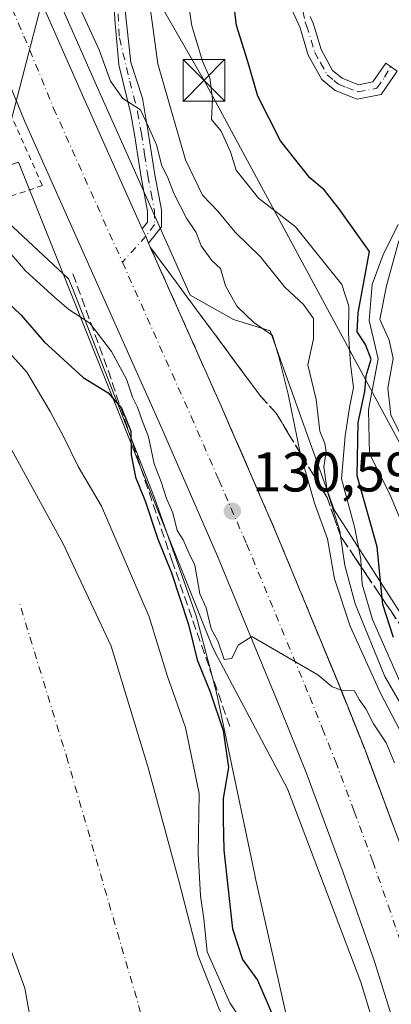
# Model space of a CAD drawing. Units: metres. Extents: x 606726 to 610166, y 4775536 to 4777904.
# Drawn here: x 608392 to 608459, y 4777455 to 4777632 of the extents above; entities that cross this region are included whole.
import ezdxf

# ---------------------------------------------------------------- set-up
doc = ezdxf.new("R2010")
doc.units = ezdxf.units.M
doc.header["$MEASUREMENT"] = 0
for name, pattern in [('DGN Style 2', [1.6480167562047852, 0.988810053722871, -0.6592067024819142]), ('DGN Style 3', [2.307223458686699, 1.648016756204785, -0.6592067024819142]), ('DGN Style 4', [2.6384748266838614, 1.318413404963828, -0.6592067024819142, 0.001648016756204785, -0.6592067024819142])]:
    doc.linetypes.add(name, pattern=pattern)
for name, color, linetype, lineweight in [('Alambrada', 7, 'DGN Style 2', 0), ('Arbolado forestal CxS', 92, 'Continuous', 0), ('Camino Cxs', 7, 'Continuous', 0), ('Camino eje', 30, 'DGN Style 4', 13), ('Carretera de calzada única Cxs', 7, 'Continuous', 13), ('Carretera de calzada única eje', 7, 'DGN Style 4', 0), ('Corriente natural Cxs', 4, 'Continuous', 13), ('Corriente natural eje', 4, 'DGN Style 4', 0), ('Cultivos herbáceos CxS', 92, 'Continuous', 0), ('Curva de nivel maestra', 30, 'Continuous', 30), ('Curva de nivel normal', 30, 'Continuous', 0), ('Espacio natural protegido', 121, 'Continuous', 13), ('Espacio natural protegido CxS', 121, 'Continuous', 0), ('Instalación deportiva CxS', 7, 'Continuous', 0), ('Núcleo urbano CxS', 7, 'Continuous', 0), ('Obra de contención lineal', 1, 'DGN Style 3', 13), ('Pista no pavimentada Cxs', 111, 'Continuous', 0), ('Pista no pavimentada eje', 91, 'DGN Style 4', 0), ('Punto de cota en terreno', 7, 'Continuous', 0), ('Rótulo de punto de cota en terreno', 7, 'Continuous', 0), ('Suelo desnudo CxS', 253, 'Continuous', 0), ('Talud superficial', 30, 'DGN Style 3', 0), ('Tendido', 6, 'Continuous', 0), ('Torre de tendido puntual', 7, 'Continuous', 0)]:
    doc.layers.add(name, color=color, linetype=linetype, lineweight=lineweight)
doc.styles.add('Style-Arial', font='txt')

# ---------------------------------------------------------------- blocks, each defined once
blk = doc.blocks.new('*U21')
at = {"layer": 'Núcleo urbano CxS', "color": 7, "linetype": 'Continuous', "lineweight": 0}
for points in [[(608470.5652999999, 4777364.2894, 123.8129999999946), (608456.1977000004, 4777402.618899999, 122.2209000000003), (608456.1249000002, 4777402.821799999, 122.2409999999945), (608447.1151000002, 4777428.981699999, 122.823000000004), (608447.1092999997, 4777428.998500001, 122.8236999999936), (608447.1037, 4777429.015500001, 122.8248000000021), (608447.0060999999, 4777429.321900001, 122.847099999999), (608441.4861000003, 4777448.022, 125.0100999999995), (608441.4315, 4777448.216200001, 125.0283000000054), (608441.3539000005, 4777448.5307, 125.0687000000034), (608434.6738999998, 4777478.219500001, 127.6606000000029), (608434.6489000004, 4777478.334000001, 127.6483000000007), (608427.7215, 4777511.3717, 127.9063000000024), (608424.0790999997, 4777525.1448, 127.9000999999989), (608416.5799000004, 4777546.325400001, 127.1113999999943), (608401.9025999998, 4777583.930299999, 131.3176999999996), (608401.1693000002, 4777585.5856, 131.417300000001), (608383.0110999999, 4777602.549100001, 131.2841000000044), (608355.8488999996, 4777626.5307, 129.324099999998), (608327.8882999998, 4777640.921399999, 126.2734999999957)], [(608376.7774999999, 4777686.927100001, 132.3505000000005), (608406.4321, 4777619.7871, 133.5483999999997), (608422.9924999997, 4777582.6503, 132.136599999998), (608430.7697000002, 4777578.329500001, 133.5850000000064), (608437.3302999996, 4777576.279300001, 135.5176000000065), (608441.9382999997, 4777563.3771, 135.4900000000052), (608448.7978999997, 4777544.1709, 141.3205000000016), (608461.1438999996, 4777524.9649, 153.7073999999993)]]:
    blk.add_polyline3d(points, dxfattribs=at)
blk = doc.blocks.new('5PATER')
at = {"layer": 'Cultivos herbáceos CxS', "linetype": 'Continuous', "lineweight": 0}
h = blk.add_hatch(color=51, dxfattribs=at)
edge = h.paths.add_edge_path()
edge.add_ellipse((0, 0), major_axis=(-0.1095731443231308, -0.1110710700762829), ratio=0.9994222409660322, start_angle=0, end_angle=360)
blk = doc.blocks.new('5TTEND')
at = {"layer": 'Instalación deportiva CxS', "color": 7, "linetype": 'Continuous', "lineweight": 0}
for p, q in [((-0.375, 0.3754), (0.375, -0.3746)), ((0.3720000000000001, 0.3784000000000001), (-0.3720000000000001, -0.3776))]:
    blk.add_line(p, q, dxfattribs=at)
at = {"layer": 'Instalación deportiva CxS', "color": 7, "linetype": 'Continuous', "lineweight": 0, "flags": 128}
blk.add_lwpolyline([(-0.375, -0.3746), (0.375, -0.3746), (0.375, 0.3754), (-0.375, 0.3754), (-0.3720000000000001, -0.3776)], dxfattribs=at)

msp = doc.modelspace()

# ---------------------------------------------------------------- linework, layer by layer
at = {"layer": 'Alambrada', "color": 7, "linetype": 'DGN Style 2', "lineweight": 0}
msp.add_polyline3d([(608345.4448999995, 4777875.398700001, 123.739499999996), (608336.0000999998, 4777835.800100001, 126.0093000000052), (608333.6101000002, 4777786.0101, 128.764599999995), (608336.9901000002, 4777785.530099999, 129.0041999999958), (608338.4501, 4777763.290100001, 130.5913), (608341.3501000004, 4777743.470100001, 131.3197999999975), (608339.9101, 4777733.3201, 131.5354999999981), (608342.6901000004, 4777722.6501, 131.948000000004), (608346.0800999999, 4777721.690099999, 131.9444999999978), (608348.4901000002, 4777720.2401, 131.9964000000036), (608350.4301000005, 4777715.4101, 132.3325999999943), (608364.7301000003, 4777674.710100001, 133.1445999999996), (608378.6201, 4777642.460100001, 133.149900000004), (608396.5201000003, 4777602.340100001, 132.4198000000033), (608387.8201000001, 4777599.440099999, 137.5488000000041)], dxfattribs=at)
at = {"layer": 'Arbolado forestal CxS', "color": 92, "linetype": 'Continuous', "lineweight": 0}
for points in [[(608362.3004999999, 4777875.666999999, 123.8242999999929), (608362.1690999996, 4777875.0207, 123.857799999998), (608361.4467000002, 4777871.4671, 124.0929000000033), (608357.7522999998, 4777854.2193, 124.7744999999995), (608355.4773000004, 4777839.3037, 125.8041999999987), (608354.0223000003, 4777824.822899999, 126.5252000000037), (608353.2313000001, 4777809.4385, 127.2280000000028), (608353.5484999996, 4777790.746099999, 128.7060000000056), (608354.3403000003, 4777777.642899999, 129.5426000000007), (608356.4074999997, 4777758.632099999, 130.4765999999945), (608360.9742999999, 4777736.1643, 130.795299999998), (608365.2732999995, 4777719.513499999, 131.3347999999969), (608369.7736999998, 4777705.468499999, 131.7942000000039), (608376.7774999999, 4777686.927100001, 132.3505000000005), (608406.4321, 4777619.7871, 133.5483999999997), (608422.9924999997, 4777582.6503, 132.136599999998), (608430.7697000002, 4777578.329500001, 133.5850000000064), (608437.3302999996, 4777576.279300001, 135.5176000000065), (608441.9382999997, 4777563.3771, 135.4900000000052), (608448.7978999997, 4777544.1709, 141.3205000000016), (608461.1438999996, 4777524.9649, 153.7073999999993), (608473.4905000003, 4777513.990300001, 160.2915000000066), (608474.5713000001, 4777514.0847, 161.3717000000033)], [(608461.1438999996, 4777524.9649, 153.7073999999993), (608448.7978999997, 4777544.1709, 141.3205000000016), (608441.9382999997, 4777563.3771, 135.4900000000052), (608437.3302999996, 4777576.279300001, 135.5176000000065), (608430.7697000002, 4777578.329500001, 133.5850000000064), (608422.9924999997, 4777582.6503, 132.136599999998), (608406.4321, 4777619.7871, 133.5483999999997), (608376.7774999999, 4777686.927100001, 132.3505000000005)], [(608327.8882999998, 4777640.921399999, 126.2734999999957), (608355.8488999996, 4777626.5307, 129.324099999998), (608383.0110999999, 4777602.549100001, 131.2841000000044), (608401.1693000002, 4777585.5856, 131.417300000001), (608401.9025999998, 4777583.930299999, 131.3176999999996), (608416.5799000004, 4777546.325400001, 127.1113999999943), (608424.0790999997, 4777525.1448, 127.9000999999989), (608427.7215, 4777511.3717, 127.9063000000024), (608434.6489000004, 4777478.334000001, 127.6483000000007), (608434.6738999998, 4777478.219500001, 127.6606000000029), (608441.3539000005, 4777448.5307, 125.0687000000034), (608441.4315, 4777448.216200001, 125.0283000000054), (608441.4861000003, 4777448.022, 125.0100999999995), (608447.0060999999, 4777429.321900001, 122.847099999999), (608447.1037, 4777429.015500001, 122.8248000000021), (608447.1092999997, 4777428.998500001, 122.8236999999936), (608447.1151000002, 4777428.981699999, 122.823000000004), (608456.1249000002, 4777402.821799999, 122.2409999999945), (608456.1977000004, 4777402.618899999, 122.2209000000003), (608470.5652999999, 4777364.2894, 123.8129999999946)], [(608327.8882999998, 4777640.921399999, 126.2734999999957), (608355.8488999996, 4777626.5307, 129.324099999998), (608383.0110999999, 4777602.549100001, 131.2841000000044), (608401.1693000002, 4777585.5856, 131.417300000001), (608401.9025999998, 4777583.930299999, 131.3176999999996), (608416.5799000004, 4777546.325400001, 127.1113999999943), (608424.0790999997, 4777525.1448, 127.9000999999989), (608427.7215, 4777511.3717, 127.9063000000024), (608434.6489000004, 4777478.334000001, 127.6483000000007), (608434.6738999998, 4777478.219500001, 127.6606000000029), (608441.3539000005, 4777448.5307, 125.0687000000034), (608441.4315, 4777448.216200001, 125.0283000000054), (608441.4861000003, 4777448.022, 125.0100999999995), (608447.0060999999, 4777429.321900001, 122.847099999999), (608447.1037, 4777429.015500001, 122.8248000000021), (608447.1092999997, 4777428.998500001, 122.8236999999936), (608447.1151000002, 4777428.981699999, 122.823000000004), (608456.1249000002, 4777402.821799999, 122.2409999999945), (608456.1977000004, 4777402.618899999, 122.2209000000003), (608470.5652999999, 4777364.2894, 123.8129999999946)], [(608428.2629000006, 4777454.438100001, 117.9257999999973), (608424.4266999997, 4777464.0953, 117.4293000000034), (608420.9868999999, 4777477.589299999, 116.0987000000023), (608415.4304999998, 4777498.0943, 115.0448000000033), (608408.8161000004, 4777519.658100001, 115.417100000006), (608400.2171, 4777538.046499999, 115.4459999999963), (608389.3690999999, 4777557.890500001, 114.7822000000015)], [(608389.3690999999, 4777557.890500001, 114.7822000000015), (608400.2171, 4777538.046499999, 115.4459999999963), (608408.8161000004, 4777519.658100001, 115.417100000006), (608415.4304999998, 4777498.0943, 115.0448000000033), (608420.9868999999, 4777477.589299999, 116.0987000000023), (608424.4266999997, 4777464.0953, 117.4293000000034), (608428.2629000006, 4777454.438100001, 117.9257999999973)], [(608262.8113000002, 4777452.102299999, 190.5411000000022), (608276.9911000002, 4777466.683900001, 182.896900000007), (608283.1527000006, 4777468.925100001, 178.6560999999929), (608290.6637000004, 4777482.528899999, 175.482799999998), (608297.1552999998, 4777485.7283, 172.3928000000014), (608311.7187000001, 4777488.528899999, 163.5807999999961), (608325.7210999997, 4777503.091700001, 156.2584000000061), (608359.3273, 4777523.255700001, 134.9876999999979), (608374.4654000001, 4777525.6996, 116.5498999999982), (608374.6227000002, 4777521.7819, 116.3540000000066), (608374.6601, 4777520.850099999, 116.3206000000064), (608375.4801000003, 4777515.7601, 115.6358999999939), (608377.1001000004, 4777510.7601, 114.5574000000051), (608377.9401000004, 4777500.140100001, 115.5053999999946), (608378.9967, 4777497.778200001, 115.5605000000069), (608379.9801000003, 4777495.5801, 115.442200000005), (608382.7802999998, 4777491.2501, 115.4449000000022), (608384.8300999999, 4777486.690099999, 115.4330000000045), (608386.7500999998, 4777476.3301, 115.4162000000069), (608393.3701, 4777458.3301, 115.3601999999955), (608395.5301000001, 4777446.300100001, 115.8337000000029)], [(608374.4654000001, 4777525.6996, 116.5498999999982), (608374.6227000002, 4777521.7819, 116.3540000000066), (608374.6601, 4777520.850099999, 116.3206000000064), (608375.4801000003, 4777515.7601, 115.6358999999939), (608377.1001000004, 4777510.7601, 114.5574000000051), (608377.9401000004, 4777500.140100001, 115.5053999999946), (608378.9967, 4777497.778200001, 115.5605000000069), (608379.9801000003, 4777495.5801, 115.442200000005), (608382.7802999998, 4777491.2501, 115.4449000000022), (608384.8300999999, 4777486.690099999, 115.4330000000045), (608386.7500999998, 4777476.3301, 115.4162000000069), (608393.3701, 4777458.3301, 115.3601999999955), (608395.5301000001, 4777446.300100001, 115.8337000000029), (608396.2516999999, 4777443.792300001, 115.5308999999979), (608396.9401000004, 4777441.4001, 115.4026000000013), (608398.7298999997, 4777436.700300001, 115.5332000000053), (608403.1901000004, 4777427.1601, 115.6723999999958), (608411.1101000002, 4777401.890100001, 116.4236999999994), (608413.0100999996, 4777396.960100001, 116.4759999999951), (608415.3101000005, 4777392.240300001, 115.6166999999987), (608420.5100999996, 4777372.450099999, 116.1733999999997), (608425.7500999998, 4777346.9901, 115.6883999999991)]]:
    msp.add_polyline3d(points, dxfattribs=at)
at = {"layer": 'Camino Cxs', "color": 7, "linetype": 'Continuous', "lineweight": 0}
for points in [[(608444.5301000001, 4777632.690099999, 153.3503999999957), (608445.0601000005, 4777631.5101, 153.257500000007), (608446.5000999998, 4777626.7401, 152.4703000000009), (608448.5500999996, 4777623.020099999, 152.065499999997), (608450.2600999996, 4777621.600099999, 152.2553999999946), (608453.1901000004, 4777620.440099999, 152.3136999999988), (608455.7600999996, 4777620.940099999, 152.6689000000042), (608458.0800999999, 4777624.290100001, 155.498900000006), (608460.1401000004, 4777622.870100001, 159.1223000000027), (608457.2301000003, 4777618.6801, 152.6616000000067), (608452.9401000004, 4777617.850099999, 152.2786000000051), (608448.9700999996, 4777619.4301, 152.9168000000063), (608446.5900999998, 4777621.4001, 152.5017999999982), (608444.1801000005, 4777625.7601, 152.4793999999965), (608442.7100999998, 4777630.640100001, 152.684699999998), (608439.5800999999, 4777637.640100001, 155.571100000001), (608434.8501000004, 4777645.340100001, 155.4397999999928), (608428.8101000005, 4777655.5701, 158.0290999999997), (608423.3101000005, 4777664.170100001, 157.2737999999954), (608417.1801000005, 4777671.380100001, 152.7002000000066), (608413.2801000001, 4777673.690099999, 153.6009000000049), (608410.7701000003, 4777673.550100001, 151.5859999999957), (608410.2083000002, 4777672.864499999, 149.9738999999972)], [(608444.5301000001, 4777632.690099999, 153.3503999999957), (608445.0601000005, 4777631.5101, 153.257500000007), (608446.5000999998, 4777626.7401, 152.4703000000009), (608448.5500999996, 4777623.020099999, 152.065499999997), (608450.2600999996, 4777621.600099999, 152.2553999999946), (608453.1901000004, 4777620.440099999, 152.3136999999988), (608455.7600999996, 4777620.940099999, 152.6689000000042), (608458.0800999999, 4777624.290100001, 155.498900000006), (608460.1401000004, 4777622.870100001, 159.1223000000027), (608457.2301000003, 4777618.6801, 152.6616000000067), (608452.9401000004, 4777617.850099999, 152.2786000000051), (608448.9700999996, 4777619.4301, 152.9168000000063), (608446.5900999998, 4777621.4001, 152.5017999999982), (608444.1801000005, 4777625.7601, 152.4793999999965), (608442.7100999998, 4777630.640100001, 152.684699999998), (608439.5800999999, 4777637.640100001, 155.571100000001)]]:
    msp.add_polyline3d(points, dxfattribs=at)
at = {"layer": 'Camino eje', "color": 30, "linetype": 'DGN Style 4', "lineweight": 13}
msp.add_polyline3d([(608443.1933000004, 4777633.640100001, 153.2795999999944), (608443.6201, 4777631.665100001, 152.9069000000018), (608443.8850999996, 4777631.075099999, 152.9334999999992), (608445.3400999998, 4777626.2501, 152.4729999999981), (608446.3651000002, 4777624.390100001, 152.2127000000037), (608447.5701000001, 4777622.210100001, 152.0522999999957), (608448.7600999996, 4777621.225099999, 152.3978999999963), (608449.6151000002, 4777620.515100001, 152.5292999999947), (608451.0800999999, 4777619.9351, 152.4467000000004), (608453.0651000004, 4777619.145099999, 152.2927000000054), (608456.4951, 4777619.8101, 152.6828999999998), (608457.8701, 4777621.769300001, 153.7214999999997), (608458.9271, 4777623.7061, 157.0293999999994)], dxfattribs=at)
at = {"layer": 'Carretera de calzada única Cxs', "color": 7, "linetype": 'Continuous', "lineweight": 13, "extrusion": (-0.5314780089553929, -0.318410229554018, 0.784949712855651), "elevation": -1844489.452232832, "flags": 128}
msp.add_lwpolyline([(-3785691.540340135, 2337087.104251906), (-3785690.078019126, 2337086.997724604), (-3785688.752613535, 2337086.674914597)], dxfattribs=at)
at = {"layer": 'Carretera de calzada única Cxs', "color": 7, "linetype": 'Continuous', "lineweight": 13}
for points in [[(608461.0301000001, 4777447.2601, 128.4348999999929), (608456.0100999996, 4777463.2601, 128.8282999999938), (608450.4401000004, 4777479.0601, 129.289499999999), (608443.7801000001, 4777497.0001, 129.7118000000046), (608439.1901000004, 4777508.440099999, 129.9777000000031), (608427.8901000004, 4777535.8301, 130.6235000000015), (608418.0100999996, 4777558.610099999, 131.1106), (608393.3201000001, 4777613.970100001, 132.3638999999966), (608382.7500999998, 4777639.8101, 132.840200000006), (608366.1401000004, 4777677.4301, 132.921199999997), (608360.1601, 4777692.800100001, 132.6002000000008), (608357.5800999999, 4777699.8301, 132.4731000000029), (608352.7600999996, 4777715.0701, 132.0574000000051), (608350.0701000001, 4777724.090100001, 131.6429000000062), (608347.1401000004, 4777735.300100001, 131.2309999999998), (608343.8000999996, 4777752.880100001, 131.2244999999966), (608341.5701000001, 4777769.0101, 129.6873000000051), (608340.1201, 4777787.220100001, 128.7654000000039), (608339.7500999998, 4777801.6801, 128.0706000000064), (608340.1901000004, 4777818.5101, 127.1362999999983), (608341.3701, 4777832.9801, 126.3138999999937), (608343.5100999996, 4777849.590100001, 125.4367999999959), (608346.0500999996, 4777865.1801, 124.2948000000033), (608348.0581, 4777875.440400001, 123.8003999999928)], [(608359.2292999999, 4777875.618100001, 124.569399999993), (608358.5100999996, 4777872.0801, 124.7062000000005), (608354.8000999996, 4777854.7601, 125.6472000000067), (608352.5000999998, 4777839.6801, 125.4128999999957), (608351.0301000001, 4777825.050100001, 126.4407999999967), (608350.2301000003, 4777809.4901, 127.741200000004), (608350.5500999996, 4777790.630100001, 128.9094000000041), (608351.3501000004, 4777777.390100001, 129.4646000000066), (608353.4401000004, 4777758.170100001, 130.162599999996), (608358.0500999996, 4777735.4901, 130.9663), (608362.3901000004, 4777718.6801, 131.3797999999952), (608366.9401000004, 4777704.4801, 131.8769999999931), (608374.0000999998, 4777685.790100001, 132.7168999999994), (608403.6901000004, 4777618.5701, 133.0100999999995), (608414.3951000003, 4777594.563899999, 133.0032999999967)], [(608374.0000999998, 4777685.790100001, 132.7168999999994), (608403.6901000004, 4777618.5701, 133.0100999999995), (608414.3951000003, 4777594.563899999, 133.0032999999967), (608415.0749000004, 4777593.2665, 132.9373000000051), (608415.5387000004, 4777591.999299999, 132.7372999999934), (608428.3901000004, 4777563.1801, 131.2939000000042), (608438.3300999999, 4777540.2501, 131.1802000000025), (608449.6901000004, 4777512.720100001, 131.2976999999955), (608454.3501000004, 4777501.0801, 130.4523999999947), (608461.0701000001, 4777483.0101, 129.699099999998)], [(608461.0301000001, 4777447.2601, 128.4348999999929), (608456.0100999996, 4777463.2601, 128.8282999999938), (608450.4401000004, 4777479.0601, 129.289499999999), (608443.7801000001, 4777497.0001, 129.7118000000046), (608439.1901000004, 4777508.440099999, 129.9777000000031), (608427.8901000004, 4777535.8301, 130.6235000000015), (608418.0100999996, 4777558.610099999, 131.1106), (608393.3201000001, 4777613.970100001, 132.3638999999966), (608382.7500999998, 4777639.8101, 132.840200000006)], [(608415.5387000004, 4777591.999299999, 132.7372999999934), (608428.3901000004, 4777563.1801, 131.2939000000042), (608438.3300999999, 4777540.2501, 131.1802000000025), (608449.6901000004, 4777512.720100001, 131.2976999999955), (608454.3501000004, 4777501.0801, 130.4523999999947), (608461.0701000001, 4777483.0101, 129.699099999998), (608471.3901000004, 4777452.130100001, 128.9520000000048), (608476.7301000003, 4777432.090100001, 128.5598000000027), (608482.3000999996, 4777409.190099999, 127.9918000000034), (608484.7100999998, 4777396.940099999, 128.1425000000017), (608487.0701000001, 4777382.7601, 127.9438999999984), (608492.8201000001, 4777344.4801, 128.3133999999991), (608497.5701000001, 4777314.840100001, 127.7532000000065), (608498.6901000004, 4777307.440099999, 128.0801000000065), (608500.9801000003, 4777293.380100001, 127.8717999999935), (608504.3000999996, 4777279.5101, 128.0736000000034), (608508.9200999998, 4777264.540100001, 128.3092000000033), (608514.4200999998, 4777249.790100001, 128.5636999999988), (608520.9600999998, 4777234.940099999, 128.5746999999974), (608528.7500999998, 4777218.840100001, 128.707899999994), (608534.6001000004, 4777207.8201, 128.7143000000069), (608545.3501000004, 4777188.220100001, 128.9928999999975), (608558.2500999998, 4777166.190099999, 129.2642000000051)]]:
    msp.add_polyline3d(points, dxfattribs=at)
at = {"layer": 'Carretera de calzada única eje', "color": 7, "linetype": 'DGN Style 4', "lineweight": 0}
for points in [[(608370.0701000001, 4777681.600099999, 132.554999999993), (608393.2100999998, 4777629.1801, 132.6610999999975), (608398.5000999998, 4777616.2601, 132.4771999999939), (608410.8501000004, 4777588.590100001, 131.9260999999969)], [(608410.8501000004, 4777588.590100001, 131.9260999999969), (608423.1901000004, 4777560.9001, 131.2133000000031), (608428.1401000004, 4777549.5101, 130.9487999999983), (608433.1201, 4777538.040100001, 130.7073999999993), (608444.4401000004, 4777510.5801, 130.0274000000063), (608446.7301000003, 4777504.850099999, 129.8886999999959), (608449.0701000001, 4777499.040100001, 129.7507000000041), (608452.4200999998, 4777490.0001, 129.549199999994), (608455.7500999998, 4777481.020099999, 129.3531999999977), (608458.5301000001, 4777473.130100001, 129.1600000000035), (608463.7100999998, 4777457.6801, 128.8135000000038)]]:
    msp.add_polyline3d(points, dxfattribs=at)
at = {"layer": 'Corriente natural Cxs', "color": 4, "linetype": 'Continuous', "lineweight": 13}
for points in [[(608362.1501000002, 4777593.590100001, 116.1582999999955), (608363.9693, 4777589.640500001, 116.2470999999932), (608373.7588999998, 4777577.6019, 115.9265000000014), (608389.3690999999, 4777557.890500001, 114.7822000000015), (608400.2171, 4777538.046499999, 115.4459999999963), (608408.8161000004, 4777519.658100001, 115.417100000006), (608415.4304999998, 4777498.0943, 115.0448000000033), (608420.9868999999, 4777477.589299999, 116.0987000000023), (608424.4266999997, 4777464.0953, 117.4293000000034), (608428.2629000006, 4777454.438100001, 117.9257999999973), (608436.3331000004, 4777439.224500001, 117.3757999999943), (608441.4751000004, 4777426.819900001, 116.1301999999996), (608441.8000999996, 4777424.100099999, 115.6181999999972), (608443.3601000002, 4777419.350099999, 116.4248999999982), (608449.7500999998, 4777405.040100001, 117.507500000007), (608454.1699000001, 4777383.9001, 115.8010000000068), (608458.4901000002, 4777357.9101, 117.0215000000026), (608461.9700999996, 4777342.590100001, 115.088499999998)], [(608395.5301000001, 4777446.300100001, 115.8337000000029), (608393.3701, 4777458.3301, 115.3601999999955), (608386.7500999998, 4777476.3301, 115.4162000000069), (608384.8300999999, 4777486.690099999, 115.4330000000045), (608382.7802999998, 4777491.2501, 115.4449000000022), (608379.9801000003, 4777495.5801, 115.442200000005), (608377.9401000004, 4777500.140100001, 115.5053999999946), (608377.1001000004, 4777510.7601, 114.5574000000051), (608375.4801000003, 4777515.7601, 115.6358999999939), (608374.6601, 4777520.850099999, 116.3206000000064), (608374.6227000002, 4777521.7819, 116.3540000000066), (608374.4501, 4777526.0801, 116.569399999993), (608373.4700999996, 4777530.9801, 116.4440000000031), (608371.3901000004, 4777534.360300001, 116.1766999999963), (608366.9600999998, 4777536.860099999, 115.0849000000017), (608357.1801000005, 4777540.5101, 116.3666999999987), (608350.9101, 4777542.440099999, 115.4183000000048), (608348.1601, 4777544.340100001, 115.8475999999937), (608336.7001, 4777553.340100001, 116.6175999999978), (608329.4200999998, 4777559.950099999, 118.1635999999999)], [(608389.3690999999, 4777557.890500001, 114.7822000000015), (608400.2171, 4777538.046499999, 115.4459999999963), (608408.8161000004, 4777519.658100001, 115.417100000006), (608415.4304999998, 4777498.0943, 115.0448000000033), (608420.9868999999, 4777477.589299999, 116.0987000000023), (608424.4266999997, 4777464.0953, 117.4293000000034), (608428.2629000006, 4777454.438100001, 117.9257999999973)], [(608395.5301000001, 4777446.300100001, 115.8337000000029), (608393.3701, 4777458.3301, 115.3601999999955), (608386.7500999998, 4777476.3301, 115.4162000000069)]]:
    msp.add_polyline3d(points, dxfattribs=at)
at = {"layer": 'Corriente natural eje', "color": 4, "linetype": 'DGN Style 4', "lineweight": 0}
msp.add_polyline3d([(608540.4901000002, 4776732.2501, 113.9940000000061), (608544.6601, 4776754.9101, 113.1068999999989), (608550.8101000005, 4776784.110099999, 113.3696000000054), (608559.5100999996, 4776840.140100001, 113.760500000004), (608556.6101000002, 4776856.640100001, 113.5077000000019), (608545.3901000004, 4776889.9301, 112.8916999999929), (608539.0401, 4776925.290100001, 113.5518000000011), (608535.4301000005, 4777002.220100001, 114.7819000000018), (608531.0800999999, 4777076.200099999, 113.164499999999), (608523.1601, 4777105.0701, 112.7243000000017), (608490.1700999998, 4777169.2601, 114.9012999999977), (608463.5201000003, 4777214.5801, 113.9729999999981), (608454.3000999996, 4777233.4901, 114.4268000000011), (608447.2301000003, 4777314.9001, 114.7795999999944), (608442.0000999998, 4777358.140100001, 114.6518999999971), (608429.8501000004, 4777404.9101, 114.4691000000021), (608414.1201, 4777453.9301, 114.9222000000009), (608401.0701000001, 4777499.0801, 114.9208000000071), (608392.3701, 4777527.540100001, 114.6073999999935)], dxfattribs=at)
at = {"layer": 'Curva de nivel maestra', "color": 30, "linetype": 'Continuous', "lineweight": 30, "flags": 128}
for points, elevation in [([(608459.4600000001, 4777521.270099999), (608457.54, 4777527.1601), (608457.4283999996, 4777528.3016), (608456.5300000003, 4777537.4901), (608452.9199999999, 4777550.270099999), (608453.1399999997, 4777559.8201), (608454.3200000003, 4777565.4001), (608454.5499999998, 4777568.200099999), (608455.4299999997, 4777571.200099999), (608454.4600000001, 4777573.850099999), (608452.9400000004, 4777576.0701), (608453.1399999997, 4777579.4901), (608455.1699999999, 4777590.530099999), (608449.6299999999, 4777598.210100001), (608447.0300000003, 4777601.5801), (608444.4400000004, 4777603.7601), (608439.1900000004, 4777610.350099999), (608435.1399999997, 4777618.4101), (608433.29, 4777624.790100001), (608431.3300000001, 4777631.0801), (608430.4000000004, 4777638.520099999)], 150), ([(608387.5899999999, 4777583.940099999), (608392.7300000006, 4777579.0801), (608396.8300000001, 4777574.3101), (608403.8099999996, 4777567.880100001), (608408.2999999998, 4777565.120100001), (608410.6699999999, 4777562.4101), (608412.3700000001, 4777558.2501), (608412.4199999999, 4777554.020099999), (608413.1799999997, 4777550.030099999), (608414.9699999997, 4777545.590100001), (608417.1500000004, 4777539.0601), (608419.6399999997, 4777532.840100001), (608422.6900000004, 4777523.590100001), (608424.2300000006, 4777517.220100001), (608426.5899999999, 4777511.470100001), (608428.9199999999, 4777504.5701), (608429.8600000005, 4777497.9101), (608428.9100000003, 4777492.360099999), (608428.9199999999, 4777488.640100001), (608429.0300000003, 4777483.0601), (608430.6100000005, 4777468.970100001), (608432.4100000003, 4777463.440099999), (608435.0800000001, 4777459.780099999), (608437.9299999997, 4777453.120100001)], 125)]:
    msp.add_lwpolyline(points, dxfattribs=dict(at, elevation=elevation))
at = {"layer": 'Curva de nivel normal', "color": 30, "linetype": 'Continuous', "lineweight": 0, "flags": 128}
for points, elevation in [([(608460.6200000001, 4777513.32), (608455.6799999997, 4777524.480000001), (608453.8300000001, 4777530.82), (608453.6719000004, 4777533.899900001), (608453.5999999996, 4777535.300000001), (608452.4900000002, 4777541.08), (608450.1500000004, 4777549.710000001), (608450.79, 4777557.439999999), (608451.5499999998, 4777562.5), (608452.2800000003, 4777566.119999999), (608451.7599999999, 4777570.32), (608451.3600000005, 4777575.82), (608451.4500000002, 4777580.710000001), (608450.2199999997, 4777584.57), (608441.8600000005, 4777594.960000001), (608435.2599999999, 4777600.08), (608431.2800000003, 4777605.08), (608430.2599999999, 4777608.380000001), (608428.5599999996, 4777612.08), (608426.8099999996, 4777614.180000001), (608426.9800000006, 4777617.92), (608426.5499999998, 4777621.65), (608425.2199999997, 4777624.65), (608423.2999999998, 4777630.980000001), (608421.6200000001, 4777642.100000001)], 145), ([(608415.2800000003, 4777638.289999999), (608417.2000000002, 4777624.16), (608422.1799999997, 4777606.980000001), (608425.2199999997, 4777600.609999999), (608427.9900000002, 4777597.730000001), (608431.0700000003, 4777594.01), (608435.5899999999, 4777589.560000001), (608439.9500000002, 4777584.119999999), (608443.3099999996, 4777580.99), (608445.1100000005, 4777578.460000001), (608445.1399999997, 4777574.82), (608444.0700000003, 4777570.180000001), (608445.5899999999, 4777563.970000001), (608446.2599999999, 4777558.24), (608447.1699999999, 4777556.029999999), (608447.3899999997, 4777554.58), (608446.9900000002, 4777551.859999999), (608447.5499999998, 4777547.57), (608449.8600000005, 4777540.380000001), (608449.9841999998, 4777539.499199999), (608450.7400000002, 4777534.140000001), (608452.6100000005, 4777527.300000001), (608457.8899999997, 4777514.26), (608463.4600000001, 4777504.59)], 140), ([(608464.25, 4777497.619999999), (608457.0700000003, 4777511.390000001), (608451.6600000003, 4777523.27), (608448.8600000005, 4777531.779999999), (608447.6100000005, 4777538.970000001), (608445.2999999998, 4777545.33), (608442.7093000002, 4777554.377400001), (608442.7000000002, 4777554.41), (608440.5599999996, 4777564.92), (608438.9100000003, 4777571.600000001), (608437.7800000003, 4777575.460000001), (608434.4100000003, 4777577.76), (608431.3399999999, 4777580.689999999), (608429.3300000001, 4777584.34), (608428.4600000001, 4777587.449999999), (608426.9100000003, 4777588.869999999), (608424.9900000002, 4777591.52), (608424.0999999996, 4777593.930000001), (608422.3399999999, 4777596.51), (608420.1200000001, 4777600.82), (608418.9100000003, 4777603.930000001), (608417.9400000004, 4777605.880000001), (608416.9500000002, 4777609.65), (608415.5499999998, 4777612.880000001), (608414.0899999999, 4777615.949999999), (608410.9600000001, 4777617.960000001), (608408.75, 4777621.09), (608406.7100000001, 4777626.689999999), (608401.4400000004, 4777638.189999999)], 135), ([(608459.6399999997, 4777498.779999999), (608458.1600000003, 4777502.34), (608455.8600000005, 4777505.77), (608454.5199999996, 4777508.42), (608453.3200000003, 4777510.140000001), (608452.3799999999, 4777511.74), (608450.6299999999, 4777511.680000001), (608450.0253999997, 4777511.8806), (608448.4600000001, 4777512.4), (608445.8700000001, 4777514.560000001), (608434.0599999996, 4777521.42), (608431.6100000005, 4777519.84), (608430.4900000002, 4777517.449999999), (608429.0800000001, 4777517.289999999), (608427.9600000001, 4777520.66), (608426.7599999999, 4777522.789999999), (608425.9000000004, 4777526.59), (608424.7400000002, 4777529.100000001), (608423.8399999999, 4777534.199999999), (608422.7699999996, 4777536.460000001), (608421.7300000006, 4777538.76), (608420.6699999999, 4777540.460000001), (608419.9199999999, 4777543.640000001), (608418.7400000002, 4777546.180000001), (608417.7999999998, 4777549.15), (608416.5499999998, 4777552.41), (608415.5099999999, 4777557.24), (608414.4500000002, 4777559.980000001), (608413.5599999996, 4777562.58), (608412.6699999999, 4777564.350000001), (608411.5599999996, 4777567.58), (608408.9000000004, 4777572.59), (608405, 4777577.680000001), (608401.2300000006, 4777580.119999999), (608398.7400000002, 4777582.27), (608393.4600000001, 4777587.060000001), (608385.4000000004, 4777596.350000001)], 130), ([(608462.7999999998, 4777537.32), (608458.79, 4777546.960000001), (608455.1600000003, 4777554.189999999), (608454.9800000006, 4777562.119999999), (608456.7100000001, 4777571.27), (608455.0999999996, 4777578.130000001), (608455.6600000003, 4777584.59), (608457.5199999996, 4777589.800000001), (608460.3200000003, 4777595.369999999)], 155), ([(608462.3700000001, 4777554.310000001), (608458.9800000006, 4777561.230000001), (608458.4500000002, 4777565.980000001), (608459.3899999997, 4777571.300000001), (608458.6900000004, 4777574.600000001), (608456.9800000006, 4777578.310000001), (608458.2199999997, 4777584.350000001), (608460.4100000003, 4777592.449999999)], 160), ([(608379.2999999998, 4777584.859999999), (608393.7100000001, 4777568.859999999), (608397.8799999999, 4777561.789999999), (608400.3099999996, 4777557.32), (608402.9000000004, 4777551.92), (608407.1200000001, 4777544.800000001), (608415.6399999997, 4777524.980000001), (608418.8899999997, 4777514.41), (608422.1399999997, 4777505.119999999), (608424.6299999999, 4777493.27), (608424.4299999997, 4777482.460000001), (608424.8799999999, 4777474.91), (608425.4800000006, 4777470.779999999), (608426.0300000003, 4777464.850000001), (608430.0999999996, 4777455.66), (608433.2999999998, 4777450.939999999)], 120)]:
    msp.add_lwpolyline(points, dxfattribs=dict(at, elevation=elevation))
at = {"layer": 'Espacio natural protegido', "color": 121, "linetype": 'Continuous', "lineweight": 13, "flags": 128}
msp.add_lwpolyline([(608464.3680999996, 4777424.1261), (608453.6035999993, 4777459.409), (608440.4471, 4777494.0927), (608427.9578999988, 4777517.627000002), (608427.0685999994, 4777519.387499998), (608392.2314999995, 4777606.549099999), (608384.6322999989, 4777604.064), (608371.6659999992, 4777618.407000001), (608353.8255999985, 4777632.958900002), (608330.0391999995, 4777647.509800001), (608311.8856999985, 4777667.944600001), (608305.0003999996, 4777695.499500002), (608308.6869999995, 4777715.334299998), (608326.2164999995, 4777723.047300001), (608339.9504999998, 4777728.439300002), (608346.8195999986, 4777731.136300001), (608341.2583999989, 4777749.337200002), (608338.6031999999, 4777764.8841), (608337.7068999979, 4777795.347900001), (608338.2356000004, 4777832.759699999), (608343.7912999989, 4777871.123500002), (608344.6941768136, 4777875.386790521)], dxfattribs=at)
at = {"layer": 'Espacio natural protegido CxS', "color": 121, "linetype": 'Continuous', "lineweight": 0, "flags": 128}
msp.add_lwpolyline([(608353.8255999993, 4777632.958900001), (608371.6660000001, 4777618.406999999), (608384.6322999997, 4777604.063999999), (608392.2315000005, 4777606.549099999), (608427.0686000002, 4777519.387499998), (608427.9578999997, 4777517.627000002), (608440.4471000008, 4777494.092700001), (608453.6036000003, 4777459.408999999), (608464.3681000004, 4777424.126099999)], dxfattribs=at)
at = {"layer": 'Núcleo urbano CxS', "color": 7, "linetype": 'Continuous', "lineweight": 0}
for points in [[(608362.3004999999, 4777875.666999999, 123.8242999999929), (608362.1690999996, 4777875.0207, 123.857799999998), (608361.4467000002, 4777871.4671, 124.0929000000033), (608357.7522999998, 4777854.2193, 124.7744999999995), (608355.4773000004, 4777839.3037, 125.8041999999987), (608354.0223000003, 4777824.822899999, 126.5252000000037), (608353.2313000001, 4777809.4385, 127.2280000000028), (608353.5484999996, 4777790.746099999, 128.7060000000056), (608354.3403000003, 4777777.642899999, 129.5426000000007), (608356.4074999997, 4777758.632099999, 130.4765999999945), (608360.9742999999, 4777736.1643, 130.795299999998), (608365.2732999995, 4777719.513499999, 131.3347999999969), (608369.7736999998, 4777705.468499999, 131.7942000000039), (608376.7774999999, 4777686.927100001, 132.3505000000005), (608406.4321, 4777619.7871, 133.5483999999997), (608422.9924999997, 4777582.6503, 132.136599999998), (608430.7697000002, 4777578.329500001, 133.5850000000064), (608437.3302999996, 4777576.279300001, 135.5176000000065), (608441.9382999997, 4777563.3771, 135.4900000000052), (608448.7978999997, 4777544.1709, 141.3205000000016), (608461.1438999996, 4777524.9649, 153.7073999999993), (608473.4905000003, 4777513.990300001, 160.2915000000066), (608474.5713000001, 4777514.0847, 161.3717000000033)], [(608327.8882999998, 4777640.921399999, 126.2734999999957), (608355.8488999996, 4777626.5307, 129.324099999998), (608383.0110999999, 4777602.549100001, 131.2841000000044), (608401.1693000002, 4777585.5856, 131.417300000001), (608401.9025999998, 4777583.930299999, 131.3176999999996), (608416.5799000004, 4777546.325400001, 127.1113999999943), (608424.0790999997, 4777525.1448, 127.9000999999989), (608427.7215, 4777511.3717, 127.9063000000024), (608434.6489000004, 4777478.334000001, 127.6483000000007), (608434.6738999998, 4777478.219500001, 127.6606000000029), (608441.3539000005, 4777448.5307, 125.0687000000034), (608441.4315, 4777448.216200001, 125.0283000000054), (608441.4861000003, 4777448.022, 125.0100999999995), (608447.0060999999, 4777429.321900001, 122.847099999999), (608447.1037, 4777429.015500001, 122.8248000000021), (608447.1092999997, 4777428.998500001, 122.8236999999936), (608447.1151000002, 4777428.981699999, 122.823000000004), (608456.1249000002, 4777402.821799999, 122.2409999999945), (608456.1977000004, 4777402.618899999, 122.2209000000003), (608470.5652999999, 4777364.2894, 123.8129999999946)]]:
    msp.add_polyline3d(points, dxfattribs=at)
at = {"layer": 'Obra de contención lineal', "color": 1, "linetype": 'DGN Style 3', "lineweight": 13}
msp.add_polyline3d([(608401.9801000003, 4777586.4801, 133.6432000000059), (608408.3000999996, 4777569.190099999, 129.3834000000061), (608419.7100999998, 4777535.130100001, 129.8706999999995), (608430.1201, 4777505.2601, 129.0198999999993)], dxfattribs=at)
at = {"layer": 'Pista no pavimentada Cxs', "color": 111, "linetype": 'Continuous', "lineweight": 0, "extrusion": (-0.5314780089553929, -0.318410229554018, 0.784949712855651), "elevation": -1844489.452232832, "flags": 128}
msp.add_lwpolyline([(-3785691.540340135, 2337087.104251906), (-3785690.078019126, 2337086.997724604), (-3785688.752613535, 2337086.674914597)], dxfattribs=at)
at = {"layer": 'Pista no pavimentada Cxs', "color": 111, "linetype": 'Continuous', "lineweight": 0}
for points in [[(608414.3951000003, 4777594.563899999, 133.0032999999967), (608415.3601000002, 4777595.770099999, 133.8543999999965), (608415.3400999998, 4777597.720100001, 134.4713000000047), (608414.2001, 4777603.860099999, 135.1505999999936), (608413.0201000003, 4777611.5101, 136.3696000000054), (608412.3788999999, 4777615.216399999, 137.6251999999949), (608410.2278000005, 4777624.013, 138.5635000000038), (608409.4868999999, 4777632.1622, 142.5981000000029), (608408.8519000001, 4777645.603, 142.4247999999934), (608406.9469, 4777658.8322, 143.6460999999981), (608406.4177999999, 4777662.536400001, 143.1068999999989), (608405.6769000003, 4777665.817199999, 142.8828000000067), (608405.5711000003, 4777668.463099999, 143.4162999999971), (608405.6769000003, 4777670.2622, 144.6552999999985), (608407.2500999998, 4777673.210100001, 148.1110000000044), (608408.2254999997, 4777674.3847, 150.9140999999945)], [(608410.2083000002, 4777672.864499999, 149.9738999999972), (608409.6801000005, 4777672.220100001, 148.642399999997), (608408.3228000002, 4777668.7806, 144.4602000000014), (608408.5344000002, 4777666.1347, 143.7122999999992), (608409.2752, 4777659.996400001, 146.4446999999927), (608410.0160999997, 4777653.3289, 147.1218999999983), (608410.9686000004, 4777642.427999999, 141.7554999999993), (608411.2861000003, 4777634.2788, 141.3956999999937), (608412.3443999998, 4777624.4363, 140.0923000000039), (608414.4307000004, 4777618.0119, 143.0166000000027), (608415.4901000002, 4777611.9101, 141.4851999999955), (608416.6601, 4777604.280099999, 138.4340999999986), (608417.8400999998, 4777597.960100001, 136.9361000000063), (608417.8701, 4777594.9101, 135.264599999995), (608415.5387000004, 4777591.999299999, 132.7372999999934)], [(608411.2861000003, 4777634.2788, 141.3956999999937), (608412.3443999998, 4777624.4363, 140.0923000000039), (608414.4307000004, 4777618.0119, 143.0166000000027), (608415.4901000002, 4777611.9101, 141.4851999999955), (608416.6601, 4777604.280099999, 138.4340999999986), (608417.8400999998, 4777597.960100001, 136.9361000000063), (608417.8701, 4777594.9101, 135.264599999995), (608415.5387000004, 4777591.999299999, 132.7372999999934), (608415.0749000004, 4777593.2665, 132.9373000000051), (608414.3951000003, 4777594.563899999, 133.0032999999967), (608415.3601000002, 4777595.770099999, 133.8543999999965), (608415.3400999998, 4777597.720100001, 134.4713000000047), (608414.2001, 4777603.860099999, 135.1505999999936), (608413.0201000003, 4777611.5101, 136.3696000000054), (608412.3788999999, 4777615.216399999, 137.6251999999949), (608410.2278000005, 4777624.013, 138.5635000000038), (608409.4868999999, 4777632.1622, 142.5981000000029)]]:
    msp.add_polyline3d(points, dxfattribs=at)
at = {"layer": 'Pista no pavimentada eje', "color": 91, "linetype": 'DGN Style 4', "lineweight": 0}
msp.add_polyline3d([(608409.2147000004, 4777673.626499999, 150.4213000000018), (608409.0100999996, 4777673.380100001, 149.8307000000059), (608408.4650999998, 4777672.715100001, 148.2268999999942), (608408.4446, 4777672.455200001, 147.7982999999949), (608407.0196000002, 4777670.287799999, 145.0362000000023), (608406.6125999996, 4777669.6688, 144.4542999999976), (608407.9318000004, 4777658.5285, 144.4260999999969), (608409.1848999998, 4777648.144500001, 142.1120999999985), (608409.8842000002, 4777636.383400001, 144.2739000000001), (608409.9124999996, 4777635.907400001, 144.0081999999966), (608410.3093999998, 4777628.829800001, 139.3714000000036), (608412.1853, 4777621.0736, 140.2206000000006), (608413.5900999998, 4777615.540100001, 140.0932999999932), (608414.2550999997, 4777611.710100001, 138.902700000006), (608414.8400999998, 4777607.895099999, 137.8129999999946), (608415.4301000005, 4777604.0701, 136.7685999999958), (608416.0000999998, 4777601.0001, 136.100099999996), (608416.5900999998, 4777597.840100001, 135.5138000000006), (608416.6151000002, 4777595.340100001, 134.4087), (608415.0749000004, 4777593.2665, 132.9373000000051), (608410.8501000004, 4777588.590100001, 131.9260999999969)], dxfattribs=at)
at = {"layer": 'Suelo desnudo CxS', "color": 253, "linetype": 'Continuous', "lineweight": 0}
for points in [[(608389.3690999999, 4777557.890500001, 114.7822000000015), (608400.2171, 4777538.046499999, 115.4459999999963), (608408.8161000004, 4777519.658100001, 115.417100000006), (608415.4304999998, 4777498.0943, 115.0448000000033), (608420.9868999999, 4777477.589299999, 116.0987000000023), (608424.4266999997, 4777464.0953, 117.4293000000034), (608428.2629000006, 4777454.438100001, 117.9257999999973)], [(608389.3690999999, 4777557.890500001, 114.7822000000015), (608400.2171, 4777538.046499999, 115.4459999999963), (608408.8161000004, 4777519.658100001, 115.417100000006), (608415.4304999998, 4777498.0943, 115.0448000000033), (608420.9868999999, 4777477.589299999, 116.0987000000023), (608424.4266999997, 4777464.0953, 117.4293000000034), (608428.2629000006, 4777454.438100001, 117.9257999999973)], [(608374.4654000001, 4777525.6996, 116.5498999999982), (608374.6227000002, 4777521.7819, 116.3540000000066), (608374.6601, 4777520.850099999, 116.3206000000064), (608375.4801000003, 4777515.7601, 115.6358999999939), (608377.1001000004, 4777510.7601, 114.5574000000051), (608377.9401000004, 4777500.140100001, 115.5053999999946), (608378.9967, 4777497.778200001, 115.5605000000069), (608379.9801000003, 4777495.5801, 115.442200000005), (608382.7802999998, 4777491.2501, 115.4449000000022), (608384.8300999999, 4777486.690099999, 115.4330000000045), (608386.7500999998, 4777476.3301, 115.4162000000069), (608393.3701, 4777458.3301, 115.3601999999955), (608395.5301000001, 4777446.300100001, 115.8337000000029), (608396.2516999999, 4777443.792300001, 115.5308999999979), (608396.9401000004, 4777441.4001, 115.4026000000013), (608398.7298999997, 4777436.700300001, 115.5332000000053), (608403.1901000004, 4777427.1601, 115.6723999999958), (608411.1101000002, 4777401.890100001, 116.4236999999994), (608413.0100999996, 4777396.960100001, 116.4759999999951), (608415.3101000005, 4777392.240300001, 115.6166999999987), (608420.5100999996, 4777372.450099999, 116.1733999999997), (608425.7500999998, 4777346.9901, 115.6883999999991)], [(608395.5301000001, 4777446.300100001, 115.8337000000029), (608393.3701, 4777458.3301, 115.3601999999955), (608386.7500999998, 4777476.3301, 115.4162000000069)]]:
    msp.add_polyline3d(points, dxfattribs=at)
at = {"layer": 'Talud superficial', "color": 30, "linetype": 'DGN Style 3', "lineweight": 0}
for points in [[(608459.3899999997, 4777487.530099999, 130.0032999999967), (608457.7100000001, 4777492.040100001, 129.896900000007), (608454.3499999996, 4777501.0801, 130.4523000000045), (608452.7999999998, 4777504.960100001, 130.4502000000066), (608451.2400000002, 4777508.840100001, 130.8034000000043), (608450.0253999997, 4777511.8806, 131.2378999999928), (608449.6900000004, 4777512.720100001, 131.2976000000053), (608447.7999999998, 4777517.3101, 130.8325999999943), (608445.9000000004, 4777521.9001, 131.2541000000056), (608444.0099999999, 4777526.4801, 131.4723999999987), (608442.1200000001, 4777531.0701, 130.7388000000064), (608440.2199999997, 4777535.6601, 130.9872000000032), (608438.3300000001, 4777540.2501, 131.1800999999978), (608436.3399999999, 4777544.840100001, 131.0206999999937), (608434.3499999996, 4777549.420100001, 131.2173999999941), (608432.3700000001, 4777554.0101, 131.1196000000054), (608430.3799999999, 4777558.590100001, 131.1907000000065), (608428.3899999997, 4777563.1801, 131.2939000000042), (608426.5999999996, 4777567.200099999, 131.3359999999957), (608424.8099999996, 4777571.210100001, 131.4934000000067), (608423.0199999996, 4777575.2301, 131.7026999999944), (608421.2300000006, 4777579.2401, 131.957899999994), (608419.4400000004, 4777583.2601, 132.3457000000053), (608417.6500000004, 4777587.270099999, 132.0564000000013), (608415.8600000005, 4777591.290100001, 132.6744999999937), (608418.6900000004, 4777587.470100001, 132.7627999999968), (608421.5099999999, 4777583.640100001, 133.1154999999999), (608424.3399999999, 4777579.8201, 133.9321000000054), (608427.1699999999, 4777575.9901, 133.1521000000066), (608430, 4777572.170100001, 132.8493000000017), (608432.8200000003, 4777568.340100001, 132.7026000000042), (608435.6500000004, 4777564.520099999, 136.2168999999994), (608438.4199999999, 4777561.5101, 138.5887999999977), (608440.7199999997, 4777557.690099999, 140.0372999999963), (608442.7093000002, 4777554.377400001, 141.5994000000064), (608443.0199999996, 4777553.860099999, 141.9170000000013), (608447.54, 4777546.350099999, 148.6153000000049), (608448.7999999998, 4777542.800100001, 147.368100000007), (608449.9841999998, 4777539.499199999, 147.0773000000045), (608450.0700000003, 4777539.2601, 147.1303999999946), (608450.3700000001, 4777538.8201, 147.6247000000003), (608452.5300000003, 4777535.610099999, 151.8361000000004), (608453.6719000004, 4777533.899900001, 152.9002999999939), (608454.6799999997, 4777532.390100001, 154.4535999999935), (608456.8399999999, 4777529.1801, 156.6912000000011), (608457.4283999996, 4777528.3016, 157.230899999995), (608459.0099999999, 4777525.940099999, 157.0391999999993), (608461.1900000004, 4777522.700099999, 157.8234999999986)], [(608415.8600000005, 4777591.290100001, 132.0481), (608417.6500000004, 4777587.270099999, 131.9217000000062), (608419.4400000004, 4777583.2601, 131.8745000000054), (608421.2300000006, 4777579.2401, 131.6839000000036), (608423.0199999996, 4777575.2301, 131.5547999999981), (608424.8099999996, 4777571.210100001, 131.4326000000001), (608426.5999999996, 4777567.200099999, 131.3347000000067), (608428.3899999997, 4777563.1801, 131.2632000000012), (608430.3799999999, 4777558.590100001, 131.1521999999968), (608432.3700000001, 4777554.0101, 131.0939000000071), (608434.3499999996, 4777549.420100001, 131.0696999999927), (608436.3399999999, 4777544.840100001, 130.9633999999933), (608438.3300000001, 4777540.2501, 130.9980000000069), (608440.2199999997, 4777535.6601, 130.8334999999934), (608442.1200000001, 4777531.0701, 130.6533000000054), (608444.0099999999, 4777526.4801, 131.0524000000005), (608445.9000000004, 4777521.9001, 130.6266000000032), (608447.7999999998, 4777517.3101, 130.4557000000059), (608449.6900000004, 4777512.720100001, 130.4931999999972), (608450.0253999997, 4777511.8806, 130.4257000000071), (608451.2400000002, 4777508.840100001, 130.2051999999967), (608452.7999999998, 4777504.960100001, 130.1432000000059), (608454.3499999996, 4777501.0801, 130.1150000000052), (608457.7100000001, 4777492.040100001, 129.7508999999991), (608459.3899999997, 4777487.530099999, 129.6937000000034)], [(608457.4283999996, 4777528.3016, 150.050900000002), (608456.8399999999, 4777529.1801, 148.938599999994), (608454.6799999997, 4777532.390100001, 145.6346000000049), (608453.6719000004, 4777533.899900001, 144.3839000000007), (608452.5300000003, 4777535.610099999, 142.9382999999943), (608450.3700000001, 4777538.8201, 140.3987999999954), (608450.0700000003, 4777539.2601, 140.194399999993), (608449.9841999998, 4777539.499199999, 140.1996999999974), (608448.7999999998, 4777542.800100001, 140.4698999999964), (608447.54, 4777546.350099999, 140.8705000000045), (608443.0199999996, 4777553.860099999, 135.1597000000038), (608442.7093000002, 4777554.377400001, 134.854800000001), (608440.7199999997, 4777557.690099999, 133.9006999999983), (608438.4199999999, 4777561.5101, 132.3209999999963), (608435.6500000004, 4777564.520099999, 131.6229000000021), (608432.8200000003, 4777568.340100001, 131.4266999999963), (608430, 4777572.170100001, 131.7312999999995), (608427.1699999999, 4777575.9901, 131.9199999999983), (608424.3399999999, 4777579.8201, 132.1484999999957), (608421.5099999999, 4777583.640100001, 132.0313000000024), (608418.6900000004, 4777587.470100001, 132.0678000000044), (608415.8600000005, 4777591.290100001, 132.0481)], [(608461.1900000004, 4777522.700099999, 153.6875), (608459.0099999999, 4777525.940099999, 151.4409000000014), (608457.4283999996, 4777528.3016, 150.050900000002)]]:
    msp.add_polyline3d(points, dxfattribs=at)
at = {"layer": 'Tendido', "color": 6, "linetype": 'Continuous', "lineweight": 0}
for points in [[(608402.0500999996, 4777656.9901, 145.8855999999942), (608387.8086999999, 4777602.231500001, 137.0384000000049), (608377.2281, 4777598.654100001, 140.8568999999989), (608364.7237, 4777594.426300001, 126.8818000000028), (608314.4497999996, 4777565.749600001, 130.2189999999973), (608283.1656999999, 4777599.3872, 120.1601999999984), (608260.1469000002, 4777628.094599999, 125.6171999999933), (608244.8672000002, 4777668.774300001, 126.0348999999987), (608237.9308000002, 4777709.170800001, 128.9331999999995), (608238.3685, 4777731.968400001, 133.1377999999968), (608238.8700000001, 4777754.721000001, 130.1953000000067), (608237.0897000004, 4777804.231799999, 128.7788), (608246.9370999997, 4777860.887399999, 122.0399000000034), (608244.6253000004, 4777873.794600001, 120.4149999999936)], [(608700.9606, 4776877.4122, 185.2167999999947), (608689.2263000002, 4776891.157299999, 181.4180999999953), (608665.2318000002, 4776986.0856, 160.1964000000007), (608639.4845000004, 4777094.780999999, 175.8914999999979), (608627.3666000003, 4777131.664000001, 171.311400000006), (608601.0140000005, 4777226.1205, 182.4162999999971), (608582.4402000001, 4777292.636800001, 189.6157999999996), (608562.4376999997, 4777364.392000001, 183.7302000000054), (608518.2257000003, 4777445.535399999, 174.3916000000027), (608476.1568999998, 4777527.2919, 171.5518000000011), (608425.4890999999, 4777621.2191, 147.7946999999986), (608405.3288000004, 4777656.359800001, 144.3736999999965)]]:
    msp.add_polyline3d(points, dxfattribs=at)

# ---------------------------------------------------------------- block references
at = {"layer": 'Núcleo urbano CxS', "color": 7, "linetype": 'Continuous', "lineweight": 0}
msp.add_blockref('*U21', (0, 0), dxfattribs=at)
at = {"layer": 'Punto de cota en terreno', "color": 7, "linetype": 'Continuous', "lineweight": 0, "xscale": 10, "yscale": 10, "zscale": 10}
msp.add_blockref('5PATER', (608430.5599999996, 4777543.92, 130.5899999999965), dxfattribs=at)
at = {"layer": 'Torre de tendido puntual', "color": 7, "linetype": 'Continuous', "lineweight": 0, "xscale": 10, "yscale": 10, "zscale": 10}
msp.add_blockref('5TTEND', (608425.4890999999, 4777621.2191, 147.7946999999986), dxfattribs=at)

# ---------------------------------------------------------------- texts
at = {"layer": 'Rótulo de punto de cota en terreno', "color": 7, "linetype": 'Continuous', "lineweight": 0, "style": 'Style-Arial'}
msp.add_text('130,59', height=7.000000000000002, dxfattribs=at).set_placement((608434.0878, 4777547.447799999))

doc.saveas('drawing.dxf')
